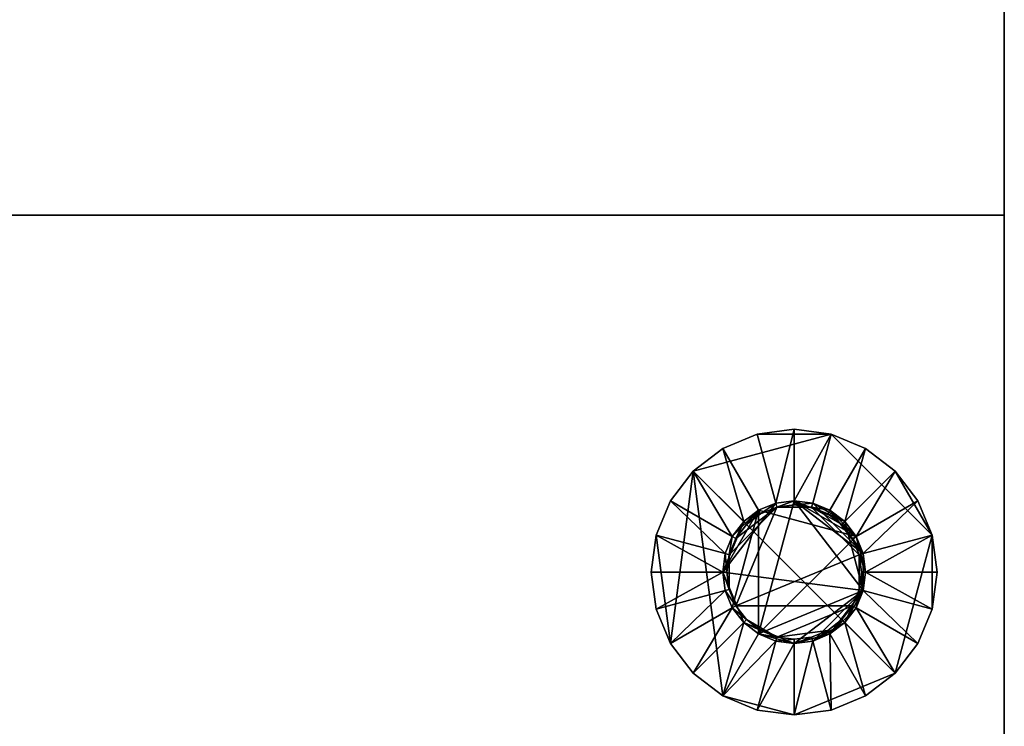
# Model space of a CAD drawing. Units: millimetres. Extents: x -330 to 395, y -294 to 247.
# Drawn here: x 96 to 330, y -192 to -24 of the extents above; entities that cross this region are included whole.
import ezdxf

# ---------------------------------------------------------------- set-up
doc = ezdxf.new("R2010")
doc.units = ezdxf.units.MM
doc.layers.add('M-EQPM', color=50, linetype='Continuous', lineweight=30)

# ---------------------------------------------------------------- blocks, each defined once
blk = doc.blocks.new('FamilyGeomCombination_6104-_3D_')
at = {"layer": 'M-EQPM'}
mesh = blk.add_polyface(dxfattribs=at)
corners = [(330, 220), (-330, 220), (-330, -220), (330, -220)]
mesh.append_faces([[corners[k] for k in face] for face in [(0, 1, 2, 3)]])
mesh = blk.add_polyface(dxfattribs=at)
corners = [(330, -70, -185), (-330, -70, -185), (-330, 220, -133.87), (330, 220, -133.87)]
mesh.append_faces([[corners[k] for k in face] for face in [(0, 1, 2, 3)]])
mesh = blk.add_polyface(dxfattribs=at)
corners = [(330, 220), (330, -220), (330, -220, -175), (330, -219.66, -177.59), (330, -218.66, -180), (330, -217.07, -182.07), (330, -215, -183.66), (330, -212.59, -184.66), (330, -210, -185), (330, -70, -185), (330, 220, -133.87)]
mesh.append_faces([[corners[k] for k in face] for face in [(4, 2, 3)]], dxfattribs={"vtx0": -1})
mesh.append_faces([[corners[k] for k in face] for face in [(2, 9, 1)]], dxfattribs={"vtx0": -1, "vtx1": -1})
mesh.append_faces([[corners[k] for k in face] for face in [(8, 9, 2, 4)]], dxfattribs={"vtx1": -1, "vtx2": -1, "vtx3": -1})
mesh.append_faces([[corners[k] for k in face] for face in [(7, 8, 4, 5)]], dxfattribs={"vtx1": -1, "vtx3": -1})
mesh.append_faces([[corners[k] for k in face] for face in [(5, 6, 7)]], dxfattribs={"vtx2": -1})
mesh.append_faces([[corners[k] for k in face] for face in [(9, 10, 0, 1)]], dxfattribs={"vtx3": -1})
mesh = blk.add_polyface(dxfattribs=at)
corners = [(330, -210, -185), (-330, -210, -185), (-330, -70, -185), (330, -70, -185)]
mesh.append_faces([[corners[k] for k in face] for face in [(0, 1, 2, 3)]])

msp = doc.modelspace()

# ---------------------------------------------------------------- block references
at = {"layer": 'M-EQPM'}
msp.add_blockref('FamilyGeomCombination_6104-_3D_', (0, 0), dxfattribs=at)

# ---------------------------------------------------------------- meshes
mesh = msp.add_polyface(dxfattribs=at)
corners = [(246, -155, -185), (247.16, -163.8, -185), (250.56, -172, -185), (255.96, -179.04, -185), (263, -184.44, -185), (271.2, -187.84, -185), (280, -189, -185), (288.8, -187.84, -185), (297, -184.44, -185), (304.04, -179.04, -185), (309.44, -172, -185), (312.84, -163.8, -185), (314, -155, -185), (312.84, -146.2, -185), (309.44, -138, -185), (304.04, -130.96, -185), (297, -125.56, -185), (288.8, -122.16, -185), (280, -121, -185), (271.2, -122.16, -185), (263, -125.56, -185), (255.96, -130.96, -185), (250.56, -138, -185), (247.16, -146.2, -185)]
mesh.append_faces([[corners[k] for k in face] for face in [(9, 6, 7, 8), (15, 13, 14), (13, 11, 12)]], dxfattribs={"vtx0": -1})
mesh.append_faces([[corners[k] for k in face] for face in [(4, 6, 9, 21), (21, 9, 13, 17)]], dxfattribs={"vtx0": -1, "vtx1": -1, "vtx2": -1, "vtx3": -1})
mesh.append_faces([[corners[k] for k in face] for face in [(18, 19, 17)]], dxfattribs={"vtx1": -1})
mesh.append_faces([[corners[k] for k in face] for face in [(4, 5, 6), (0, 1, 2, 23)]], dxfattribs={"vtx2": -1})
mesh.append_faces([[corners[k] for k in face] for face in [(9, 10, 11, 13), (2, 3, 4, 21), (15, 16, 17, 13), (21, 22, 23, 2), (19, 20, 21, 17)]], dxfattribs={"vtx2": -1, "vtx3": -1})
mesh = msp.add_polyface(dxfattribs=at)
corners = [(246, -155, -185), (247.16, -146.2, -185), (250.56, -138, -185), (255.96, -130.96, -185), (263, -125.56, -185), (271.2, -122.16, -185), (280, -121, -185), (288.8, -122.16, -185), (297, -125.56, -185), (304.04, -130.96, -185), (309.44, -138, -185), (312.84, -146.2, -185), (314, -155, -185), (297, -155, -200), (296.42, -150.6, -200), (294.72, -146.5, -200), (292.02, -142.98, -200), (288.5, -140.28, -200), (284.4, -138.58, -200), (280, -138, -200), (275.6, -138.58, -200), (271.5, -140.28, -200), (267.98, -142.98, -200), (265.28, -146.5, -200), (263.58, -150.6, -200), (263, -155, -200)]
mesh.append_faces([[corners[k] for k in face] for face in [(19, 7, 18), (10, 15, 9), (11, 14, 10), (20, 6, 19)]], dxfattribs={"vtx0": -1, "vtx1": -1})
mesh.append_faces([[corners[k] for k in face] for face in [(9, 15, 16), (10, 14, 15), (8, 17, 18, 7), (16, 8, 9), (19, 6, 7), (5, 20, 21, 4), (20, 5, 6), (22, 3, 4), (23, 2, 3)]], dxfattribs={"vtx0": -1, "vtx2": -1})
mesh.append_faces([[corners[k] for k in face] for face in [(12, 13, 11)]], dxfattribs={"vtx1": -1})
mesh.append_faces([[corners[k] for k in face] for face in [(16, 17, 8), (13, 14, 11), (21, 22, 4), (24, 25, 1), (23, 24, 2), (22, 23, 3), (1, 2, 24)]], dxfattribs={"vtx1": -1, "vtx2": -1})
mesh.append_faces([[corners[k] for k in face] for face in [(25, 0, 1)]], dxfattribs={"vtx2": -1})
mesh = msp.add_polyface(dxfattribs=at)
corners = [(263, -155, -200), (263.58, -150.6, -200), (265.28, -146.5, -200), (267.98, -142.98, -200), (271.5, -140.28, -200), (275.6, -138.58, -200), (280, -138, -200), (284.4, -138.58, -200), (288.5, -140.28, -200), (292.02, -142.98, -200), (294.72, -146.5, -200), (296.42, -150.6, -200), (297, -155, -200), (296.42, -159.4, -200), (294.72, -163.5, -200), (292.02, -167.02, -200), (288.5, -169.72, -200), (284.4, -171.42, -200), (280, -172, -200), (275.6, -171.42, -200), (271.5, -169.72, -200), (267.98, -167.02, -200), (265.28, -163.5, -200), (263.58, -159.4, -200)]
mesh.append_faces([[corners[k] for k in face] for face in [(15, 13, 14), (4, 2, 3), (10, 8, 9)]], dxfattribs={"vtx0": -1})
mesh.append_faces([[corners[k] for k in face] for face in [(13, 20, 10, 12), (4, 10, 20)]], dxfattribs={"vtx0": -1, "vtx1": -1, "vtx2": -1})
mesh.append_faces([[corners[k] for k in face] for face in [(11, 12, 10)]], dxfattribs={"vtx1": -1})
mesh.append_faces([[corners[k] for k in face] for face in [(17, 18, 13)]], dxfattribs={"vtx1": -1, "vtx2": -1})
mesh.append_faces([[corners[k] for k in face] for face in [(18, 19, 20, 13), (20, 21, 22, 4), (15, 16, 17, 13), (22, 23, 0, 4), (0, 1, 2, 4), (4, 5, 6, 10), (6, 7, 8, 10)]], dxfattribs={"vtx2": -1, "vtx3": -1})
mesh = msp.add_polyface(dxfattribs=at)
corners = [(263, -155, -230), (263.58, -150.6, -230), (265.28, -146.5, -230), (267.98, -142.98, -230), (271.5, -140.28, -230), (275.6, -138.58, -230), (280, -138, -230), (284.4, -138.58, -230), (288.5, -140.28, -230), (292.02, -142.98, -230), (294.72, -146.5, -230), (296.42, -150.6, -230), (297, -155, -230), (296.42, -159.4, -230), (294.72, -163.5, -230), (292.02, -167.02, -230), (288.5, -169.72, -230), (284.4, -171.42, -230), (280, -172, -230), (275.6, -171.42, -230), (271.5, -169.72, -230), (267.98, -167.02, -230), (265.28, -163.5, -230), (263.58, -159.4, -230)]
mesh.append_faces([[corners[k] for k in face] for face in [(16, 14, 15)]], dxfattribs={"vtx0": -1})
mesh.append_faces([[corners[k] for k in face] for face in [(13, 6, 11, 12)]], dxfattribs={"vtx0": -1, "vtx1": -1})
mesh.append_faces([[corners[k] for k in face] for face in [(6, 13, 0, 5)]], dxfattribs={"vtx0": -1, "vtx1": -1, "vtx2": -1})
mesh.append_faces([[corners[k] for k in face] for face in [(0, 13, 18, 21)]], dxfattribs={"vtx0": -1, "vtx1": -1, "vtx2": -1, "vtx3": -1})
mesh.append_faces([[corners[k] for k in face] for face in [(11, 6, 7, 8)]], dxfattribs={"vtx0": -1, "vtx3": -1})
mesh.append_faces([[corners[k] for k in face] for face in [(17, 18, 16)]], dxfattribs={"vtx1": -1})
mesh.append_faces([[corners[k] for k in face] for face in [(13, 14, 16, 18)]], dxfattribs={"vtx1": -1, "vtx2": -1, "vtx3": -1})
mesh.append_faces([[corners[k] for k in face] for face in [(9, 10, 11, 8), (22, 23, 0, 21)]], dxfattribs={"vtx2": -1})
mesh.append_faces([[corners[k] for k in face] for face in [(3, 4, 5, 0)]], dxfattribs={"vtx2": -1, "vtx3": -1})
mesh.append_faces([[corners[k] for k in face] for face in [(0, 1, 2, 3), (18, 19, 20, 21)]], dxfattribs={"vtx3": -1})
mesh = msp.add_polyface(dxfattribs=at)
corners = [(263, -155, -200), (263.58, -159.4, -200), (265.28, -163.5, -200), (267.98, -167.02, -200), (271.5, -169.72, -200), (275.6, -171.42, -200), (280, -172, -200), (284.4, -171.42, -200), (288.5, -169.72, -200), (292.02, -167.02, -200), (294.72, -163.5, -200), (296.42, -159.4, -200), (297, -155, -200), (296.42, -150.6, -200), (294.72, -146.5, -200), (292.02, -142.98, -200), (288.5, -140.28, -200), (284.4, -138.58, -200), (280, -138, -200), (275.6, -138.58, -200), (271.5, -140.28, -200), (267.98, -142.98, -200), (265.28, -146.5, -200), (263.58, -150.6, -200)]
mesh.append_faces([[corners[k] for k in face] for face in [(17, 15, 16)]], dxfattribs={"vtx0": -1})
mesh.append_faces([[corners[k] for k in face] for face in [(6, 11, 0, 3)]], dxfattribs={"vtx0": -1, "vtx1": -1, "vtx2": -1, "vtx3": -1})
mesh.append_faces([[corners[k] for k in face] for face in [(0, 11, 18, 19)]], dxfattribs={"vtx0": -1, "vtx1": -1, "vtx3": -1})
mesh.append_faces([[corners[k] for k in face] for face in [(13, 17, 18, 11)]], dxfattribs={"vtx0": -1, "vtx2": -1, "vtx3": -1})
mesh.append_faces([[corners[k] for k in face] for face in [(4, 5, 6, 3), (11, 12, 13)]], dxfattribs={"vtx2": -1})
mesh.append_faces([[corners[k] for k in face] for face in [(6, 7, 8, 11), (13, 14, 15, 17), (19, 20, 21, 0)]], dxfattribs={"vtx2": -1, "vtx3": -1})
mesh.append_faces([[corners[k] for k in face] for face in [(8, 9, 10, 11), (0, 1, 2, 3), (21, 22, 23, 0)]], dxfattribs={"vtx3": -1})
mesh = msp.add_polyface(dxfattribs=at)
corners = [(263, -155, -200), (263.58, -150.6, -200), (265.28, -146.5, -200), (267.98, -142.98, -200), (271.5, -140.28, -200), (275.6, -138.58, -200), (280, -138, -200), (284.4, -138.58, -200), (288.5, -140.28, -200), (292.02, -142.98, -200), (294.72, -146.5, -200), (296.42, -150.6, -200), (297, -155, -200), (297, -155, -230), (296.42, -150.6, -230), (294.72, -146.5, -230), (292.02, -142.98, -230), (288.5, -140.28, -230), (284.4, -138.58, -230), (280, -138, -230), (275.6, -138.58, -230), (271.5, -140.28, -230), (267.98, -142.98, -230), (265.28, -146.5, -230), (263.58, -150.6, -230), (263, -155, -230)]
mesh.append_faces([[corners[k] for k in face] for face in [(1, 24, 25, 0)]], dxfattribs={"vtx0": -1})
mesh.append_faces([[corners[k] for k in face] for face in [(18, 7, 8, 17), (5, 20, 21, 4), (4, 21, 22, 3), (2, 23, 24, 1), (3, 22, 23, 2), (20, 5, 6, 19)]], dxfattribs={"vtx0": -1, "vtx2": -1})
mesh.append_faces([[corners[k] for k in face] for face in [(13, 14, 11, 12)]], dxfattribs={"vtx1": -1})
mesh.append_faces([[corners[k] for k in face] for face in [(14, 15, 10, 11), (15, 16, 9, 10), (16, 17, 8, 9), (6, 7, 18, 19)]], dxfattribs={"vtx1": -1, "vtx3": -1})
mesh = msp.add_polyface(dxfattribs=at)
corners = [(263, -155, -230), (263.58, -159.4, -230), (265.28, -163.5, -230), (267.98, -167.02, -230), (271.5, -169.72, -230), (275.6, -171.42, -230), (280, -172, -230), (284.4, -171.42, -230), (288.5, -169.72, -230), (292.02, -167.02, -230), (294.72, -163.5, -230), (296.42, -159.4, -230), (297, -155, -230), (296.42, -150.6, -230), (294.72, -146.5, -230), (292.02, -142.98, -230), (288.5, -140.28, -230), (284.4, -138.58, -230), (280, -138, -230), (275.6, -138.58, -230), (271.5, -140.28, -230), (267.98, -142.98, -230), (265.28, -146.5, -230), (263.58, -150.6, -230)]
mesh.append_faces([[corners[k] for k in face] for face in [(9, 7, 8), (18, 15, 16, 17)]], dxfattribs={"vtx0": -1})
mesh.append_faces([[corners[k] for k in face] for face in [(18, 4, 11, 15)]], dxfattribs={"vtx0": -1, "vtx1": -1, "vtx2": -1, "vtx3": -1})
mesh.append_faces([[corners[k] for k in face] for face in [(0, 20, 21)]], dxfattribs={"vtx0": -1, "vtx2": -1})
mesh.append_faces([[corners[k] for k in face] for face in [(6, 7, 11, 4)]], dxfattribs={"vtx1": -1, "vtx2": -1, "vtx3": -1})
mesh.append_faces([[corners[k] for k in face] for face in [(14, 15, 11, 12)]], dxfattribs={"vtx1": -1, "vtx3": -1})
mesh.append_faces([[corners[k] for k in face] for face in [(4, 5, 6), (12, 13, 14)]], dxfattribs={"vtx2": -1})
mesh.append_faces([[corners[k] for k in face] for face in [(9, 10, 11, 7), (2, 3, 4, 20), (0, 1, 2, 20), (18, 19, 20, 4)]], dxfattribs={"vtx2": -1, "vtx3": -1})
mesh.append_faces([[corners[k] for k in face] for face in [(21, 22, 23, 0)]], dxfattribs={"vtx3": -1})
mesh = msp.add_polyface(dxfattribs=at)
corners = [(263, -155, -230), (263.58, -150.6, -230), (265.28, -146.5, -230), (267.98, -142.98, -230), (271.5, -140.28, -230), (275.6, -138.58, -230), (280, -138, -230), (284.4, -138.58, -230), (288.5, -140.28, -230), (292.02, -142.98, -230), (294.72, -146.5, -230), (296.42, -150.6, -230), (297, -155, -230), (296, -155, -231), (295.45, -150.86, -231), (293.86, -147, -231), (291.31, -143.69, -231), (288, -141.14, -231), (284.14, -139.55, -231), (280, -139, -231), (275.86, -139.55, -231), (272, -141.14, -231), (268.69, -143.69, -231), (266.14, -147, -231), (264.55, -150.86, -231), (264, -155, -231)]
mesh.append_faces([[corners[k] for k in face] for face in [(12, 14, 11), (11, 15, 10), (8, 18, 7), (19, 7, 18), (3, 23, 2), (4, 22, 3), (20, 6, 19)]], dxfattribs={"vtx0": -1, "vtx1": -1})
mesh.append_faces([[corners[k] for k in face] for face in [(17, 8, 9), (19, 6, 7), (21, 4, 5)]], dxfattribs={"vtx0": -1, "vtx2": -1})
mesh.append_faces([[corners[k] for k in face] for face in [(13, 14, 12), (0, 1, 25)]], dxfattribs={"vtx1": -1})
mesh.append_faces([[corners[k] for k in face] for face in [(14, 15, 11), (17, 18, 8), (16, 17, 9), (15, 16, 10), (9, 10, 16), (21, 22, 4), (20, 21, 5), (24, 25, 1), (23, 24, 2), (22, 23, 3), (5, 6, 20), (1, 2, 24)]], dxfattribs={"vtx1": -1, "vtx2": -1})
mesh = msp.add_polyface(dxfattribs=at)
corners = [(264, -155, -231), (264.55, -150.86, -231), (266.14, -147, -231), (268.69, -143.69, -231), (272, -141.14, -231), (275.86, -139.55, -231), (280, -139, -231), (284.14, -139.55, -231), (288, -141.14, -231), (291.31, -143.69, -231), (293.86, -147, -231), (295.45, -150.86, -231), (296, -155, -231), (295.45, -159.14, -231), (293.86, -163, -231), (291.31, -166.31, -231), (288, -168.86, -231), (284.14, -170.45, -231), (280, -171, -231), (275.86, -170.45, -231), (272, -168.86, -231), (268.69, -166.31, -231), (266.14, -163, -231), (264.55, -159.14, -231)]
mesh.append_faces([[corners[k] for k in face] for face in [(21, 19, 20), (13, 11, 12), (9, 7, 8), (1, 23, 0)]], dxfattribs={"vtx0": -1})
mesh.append_faces([[corners[k] for k in face] for face in [(22, 14, 19, 21), (14, 22, 11, 13)]], dxfattribs={"vtx0": -1, "vtx1": -1, "vtx2": -1})
mesh.append_faces([[corners[k] for k in face] for face in [(22, 5, 7, 11)]], dxfattribs={"vtx0": -1, "vtx1": -1, "vtx2": -1, "vtx3": -1})
mesh.append_faces([[corners[k] for k in face] for face in [(5, 1, 2)]], dxfattribs={"vtx0": -1, "vtx2": -1})
mesh.append_faces([[corners[k] for k in face] for face in [(22, 23, 1, 5)]], dxfattribs={"vtx1": -1, "vtx2": -1, "vtx3": -1})
mesh.append_faces([[corners[k] for k in face] for face in [(17, 18, 19, 16), (3, 4, 5, 2), (5, 6, 7)]], dxfattribs={"vtx2": -1})
mesh.append_faces([[corners[k] for k in face] for face in [(14, 15, 16, 19), (9, 10, 11, 7)]], dxfattribs={"vtx2": -1, "vtx3": -1})
mesh = msp.add_polyface(dxfattribs=at)
corners = [(314, -155, -185), (312.84, -163.8, -185), (309.44, -172, -185), (304.04, -179.04, -185), (297, -184.44, -185), (288.8, -187.84, -185), (280, -189, -185), (271.2, -187.84, -185), (263, -184.44, -185), (255.96, -179.04, -185), (250.56, -172, -185), (247.16, -163.8, -185), (246, -155, -185), (263, -155, -200), (263.58, -159.4, -200), (265.28, -163.5, -200), (267.98, -167.02, -200), (271.5, -169.72, -200), (275.6, -171.42, -200), (280, -172, -200), (284.4, -171.42, -200), (288.5, -169.72, -200), (292.02, -167.02, -200), (294.72, -163.5, -200), (296.42, -159.4, -200), (297, -155, -200)]
mesh.append_faces([[corners[k] for k in face] for face in [(18, 8, 17), (19, 7, 18), (10, 15, 9), (11, 14, 10), (20, 6, 19)]], dxfattribs={"vtx0": -1, "vtx1": -1})
mesh.append_faces([[corners[k] for k in face] for face in [(9, 15, 16), (10, 14, 15), (16, 8, 9), (18, 7, 8), (19, 6, 7), (20, 5, 6), (21, 4, 5), (22, 3, 4), (23, 2, 3)]], dxfattribs={"vtx0": -1, "vtx2": -1})
mesh.append_faces([[corners[k] for k in face] for face in [(12, 13, 11)]], dxfattribs={"vtx1": -1})
mesh.append_faces([[corners[k] for k in face] for face in [(16, 17, 8), (13, 14, 11), (21, 22, 4), (20, 21, 5), (24, 25, 1), (23, 24, 2), (22, 23, 3), (1, 2, 24)]], dxfattribs={"vtx1": -1, "vtx2": -1})
mesh.append_faces([[corners[k] for k in face] for face in [(25, 0, 1)]], dxfattribs={"vtx2": -1})
mesh = msp.add_polyface(dxfattribs=at)
corners = [(297, -155, -200), (296.42, -159.4, -200), (294.72, -163.5, -200), (292.02, -167.02, -200), (288.5, -169.72, -200), (284.4, -171.42, -200), (280, -172, -200), (275.6, -171.42, -200), (271.5, -169.72, -200), (267.98, -167.02, -200), (265.28, -163.5, -200), (263.58, -159.4, -200), (263, -155, -200), (263, -155, -230), (263.58, -159.4, -230), (265.28, -163.5, -230), (267.98, -167.02, -230), (271.5, -169.72, -230), (275.6, -171.42, -230), (280, -172, -230), (284.4, -171.42, -230), (288.5, -169.72, -230), (292.02, -167.02, -230), (294.72, -163.5, -230), (296.42, -159.4, -230), (297, -155, -230)]
mesh.append_faces([[corners[k] for k in face] for face in [(1, 24, 25, 0)]], dxfattribs={"vtx0": -1})
mesh.append_faces([[corners[k] for k in face] for face in [(8, 17, 18, 7), (7, 18, 19, 6), (5, 20, 21, 4), (4, 21, 22, 3), (2, 23, 24, 1), (3, 22, 23, 2), (20, 5, 6, 19)]], dxfattribs={"vtx0": -1, "vtx2": -1})
mesh.append_faces([[corners[k] for k in face] for face in [(13, 14, 11, 12)]], dxfattribs={"vtx1": -1})
mesh.append_faces([[corners[k] for k in face] for face in [(14, 15, 10, 11), (8, 9, 16, 17), (9, 10, 15, 16)]], dxfattribs={"vtx1": -1, "vtx3": -1})
mesh = msp.add_polyface(dxfattribs=at)
corners = [(297, -155, -230), (296.42, -159.4, -230), (294.72, -163.5, -230), (292.02, -167.02, -230), (288.5, -169.72, -230), (284.4, -171.42, -230), (280, -172, -230), (275.6, -171.42, -230), (271.5, -169.72, -230), (267.98, -167.02, -230), (265.28, -163.5, -230), (263.58, -159.4, -230), (263, -155, -230), (264, -155, -231), (264.55, -159.14, -231), (266.14, -163, -231), (268.69, -166.31, -231), (272, -168.86, -231), (275.86, -170.45, -231), (280, -171, -231), (284.14, -170.45, -231), (288, -168.86, -231), (291.31, -166.31, -231), (293.86, -163, -231), (295.45, -159.14, -231), (296, -155, -231)]
mesh.append_faces([[corners[k] for k in face] for face in [(12, 14, 11), (11, 15, 10), (8, 18, 7), (19, 7, 18), (3, 23, 2), (4, 22, 3), (20, 6, 19)]], dxfattribs={"vtx0": -1, "vtx1": -1})
mesh.append_faces([[corners[k] for k in face] for face in [(17, 8, 9), (19, 6, 7), (21, 4, 5)]], dxfattribs={"vtx0": -1, "vtx2": -1})
mesh.append_faces([[corners[k] for k in face] for face in [(13, 14, 12), (0, 1, 25)]], dxfattribs={"vtx1": -1})
mesh.append_faces([[corners[k] for k in face] for face in [(14, 15, 11), (17, 18, 8), (16, 17, 9), (15, 16, 10), (9, 10, 16), (21, 22, 4), (20, 21, 5), (24, 25, 1), (23, 24, 2), (22, 23, 3), (5, 6, 20), (1, 2, 24)]], dxfattribs={"vtx1": -1, "vtx2": -1})

doc.saveas('drawing.dxf')
